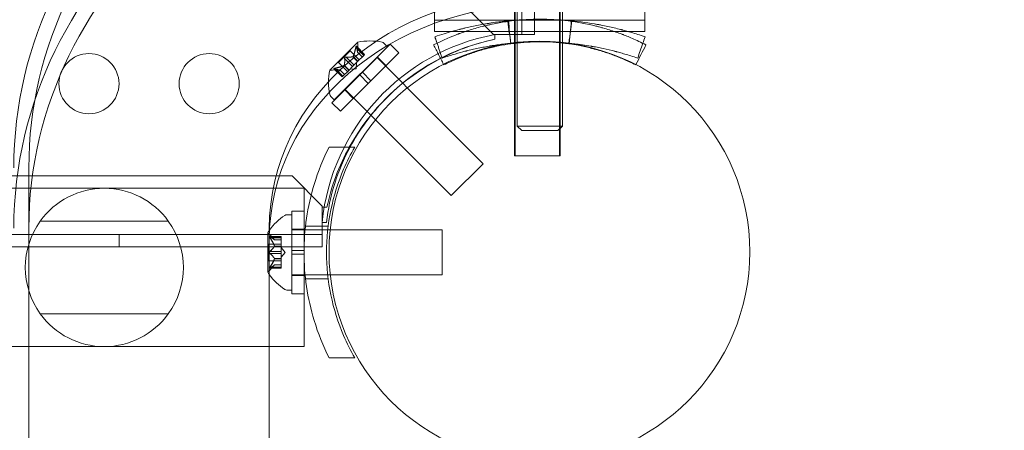
# Model space of a CAD drawing. Extents: x 1466 to 2263, y -425 to 111.
# Drawn here: x 1832 to 1840, y -190 to -186 of the extents above; entities that cross this region are included whole.
import ezdxf

# ---------------------------------------------------------------- set-up
doc = ezdxf.new("R2010")
doc.units = 0
doc.header["$MEASUREMENT"] = 0
doc.header["$PDMODE"] = 64
doc.styles.get("Standard").update_dxf_attribs({"font": 'Helvetica LT 57 Condensed_0.ttf'})
doc.dimstyles.new('FEET-METERS', dxfattribs={"dimtxt": 12, "dimasz": 5, "dimexe": 3, "dimexo": 3, "dimgap": 3, "dimtad": 0, "dimdec": 1, "dimzin": 3, "dimdsep": 46, "dimlunit": 4, "dimtxsty": 'Standard', "dimcen": 0.09, "dimadec": 0, "dimazin": 0, "dimtfac": 2, "dimtdec": 1, "dimtofl": 0, "dimtmove": 0, "dimatfit": 3, "dimfxl": 1, "dimfrac": 2, "dimtolj": 1, "dimtzin": 3, "dimarcsym": 0})

# ---------------------------------------------------------------- blocks, each defined once
blk = doc.blocks.new('*D171')
at = {"color": 0, "lineweight": -2, "transparency": 16777216}
for p, q in [((1885.0653, 38.2472), (1625.1024, 38.2472)), ((1628.1024, 33.2472), (1628.1024, -128.4278)), ((1628.1024, -347.6446), (1628.1024, -222.3774)), ((1951.7967, -352.6446), (1625.1024, -352.6446))]:
    blk.add_line(p, q, dxfattribs=at)
at = {"color": 0, "lineweight": 0, "transparency": 16777216}
for points in [[(1627.2691, 33.2472), (1628.9358, 33.2472), (1628.1024, 38.2472)], [(1627.2691, -347.6446), (1628.9358, -347.6446), (1628.1024, -352.6446)]]:
    blk.add_solid(points, dxfattribs=at)
at = {"layer": 'Defpoints', "color": 0, "lineweight": 0, "transparency": 16777216}
for p in [(1888.0653, 38.2472), (1628.1024, -352.6446), (1954.7967, -352.6446)]:
    blk.add_point(p, dxfattribs=at)
at = {"color": 0, "lineweight": 0, "transparency": 16777216, "insert": (1628.1024, -175.4026), "char_height": 12, "attachment_point": 5, "rotation": 90}
blk.add_mtext('\\A1;32\'-7" [9.9M]', dxfattribs=at)
blk = doc.blocks.new('new block')
at = {"color": 0, "linetype": 'Continuous', "lineweight": 0}
for p, q in [((1835.9939, -186.5548), (1835.9939, -154.1748)), ((1836.0979, -154.1748), (1836.0979, -186.5548)), ((1835.2683, -185.2298), (1835.2683, -186.4614)), ((1835.5084, -186.3048), (1835.7584, -186.5548)), ((1835.9326, -186.3122), (1835.9326, -187.5622)), ((1835.9388, -186.3122), (1835.9388, -187.5622)), ((1836.3076, -186.3122), (1836.3076, -187.5622)), ((1836.3138, -186.3122), (1836.3138, -187.5622)), ((1837.0183, -186.308), (1837.0183, -186.5288)), ((1835.9558, -187.3151), (1835.9558, -186.3523)), ((1836.3308, -187.3151), (1836.3308, -186.3523)), ((1835.2683, -186.4351), (1837.0183, -186.4351)), ((1835.2683, -186.4614), (1835.2683, -186.5288)), ((1835.2683, -186.5288), (1835.5244, -186.5288)), ((1835.5244, -186.5288), (1836.7622, -186.5288)), ((1835.7584, -186.5548), (1835.7684, -186.5548)), ((1835.7683, -186.5548), (1835.7683, -186.5941)), ((1835.7684, -186.5548), (1835.7684, -186.5941)), ((1835.8939, -186.5548), (1835.7684, -186.5548)), ((1836.0979, -186.5548), (1835.8939, -186.5548)), ((1836.7622, -186.5288), (1837.0183, -186.5288)), ((1834.6286, -186.6189), (1834.3974, -186.8501)), ((1834.6259, -186.7014), (1834.63, -186.6418)), ((1834.6679, -186.8673), (1834.8999, -186.6353)), ((1834.8757, -186.6553), (1834.8468, -186.6264)), ((1834.9706, -186.706), (1834.8999, -186.6353)), ((1834.4338, -187.0972), (1834.8757, -186.6553)), ((1834.4681, -186.7879), (1834.5664, -186.6896)), ((1834.5664, -186.6896), (1834.6413, -186.7645)), ((1834.6127, -186.6615), (1834.6785, -186.7273)), ((1834.6176, -186.6523), (1834.6856, -186.7202)), ((1834.6188, -186.6554), (1834.6846, -186.7212)), ((1834.6259, -186.7011), (1834.6653, -186.7405)), ((1834.6259, -186.7014), (1834.6652, -186.7406)), ((1834.6785, -186.7273), (1834.6856, -186.7202)), ((1834.7386, -186.938), (1834.9706, -186.706)), ((1834.4681, -186.7879), (1834.543, -186.8628)), ((1834.5202, -186.754), (1834.586, -186.8198)), ((1834.5325, -186.7417), (1834.5983, -186.8075)), ((1834.5885, -186.7385), (1834.6279, -186.7779)), ((1834.5901, -186.7369), (1834.6295, -186.7763)), ((1834.6274, -186.7785), (1834.5978, -186.808)), ((1834.6165, -186.838), (1834.6201, -186.7857)), ((1834.6295, -186.7763), (1834.6274, -186.7785)), ((1834.6785, -186.7273), (1834.6295, -186.7763)), ((1834.7873, -186.7436), (1835.003, -186.9593)), ((1834.8637, -186.813), (1834.793, -186.7423)), ((1834.4138, -187.1214), (1834.6458, -186.8894)), ((1834.4799, -186.8474), (1834.4203, -186.8515)), ((1834.4308, -186.8391), (1834.4987, -186.9071)), ((1834.4339, -186.8403), (1834.4997, -186.9061)), ((1834.44, -186.8342), (1834.5058, -186.9)), ((1834.4796, -186.8474), (1834.519, -186.8868)), ((1834.4799, -186.8474), (1834.5191, -186.8867)), ((1834.5539, -186.8519), (1834.5049, -186.9009)), ((1834.5154, -186.8116), (1834.5548, -186.851)), ((1834.517, -186.81), (1834.5564, -186.8494)), ((1834.5564, -186.8494), (1834.5539, -186.8519)), ((1834.586, -186.8198), (1834.5564, -186.8494)), ((1834.6165, -186.838), (1834.5642, -186.8416)), ((1834.586, -186.8198), (1834.5978, -186.808)), ((1834.6679, -186.8673), (1834.6458, -186.8894)), ((1834.7165, -186.9601), (1834.6458, -186.8894)), ((1834.7386, -186.938), (1834.6679, -186.8673)), ((1834.4845, -187.1921), (1834.7165, -186.9601)), ((1834.4987, -186.9071), (1834.5049, -186.9009)), ((1834.7386, -186.938), (1834.7165, -186.9601)), ((1835.003, -186.9593), (1835.0414, -186.9978)), ((1834.5915, -187.0852), (1834.5208, -187.0145)), ((1834.5221, -187.0088), (1834.7389, -187.2256)), ((1835.0414, -186.9978), (1835.6712, -187.6275)), ((1834.4338, -187.0972), (1834.4049, -187.0683)), ((1834.4845, -187.1921), (1834.4138, -187.1214)), ((1834.7389, -187.2256), (1834.7764, -187.2631)), ((1834.7764, -187.2631), (1835.406, -187.8927)), ((1835.9931, -187.3523), (1835.9558, -187.3151)), ((1835.9558, -187.3151), (1836.3308, -187.3151)), ((1835.9931, -187.3523), (1836.2936, -187.3523)), ((1836.2936, -187.3523), (1836.3308, -187.3151)), ((1834.604, -187.4898), (1834.3909, -187.4898)), ((1836.3076, -187.5622), (1835.9326, -187.5622)), ((1836.3138, -187.5622), (1836.3076, -187.5622)), ((1831.8933, -188.1628), (1831.8933, -187.6628)), ((1835.406, -187.8927), (1835.6712, -187.6275)), ((1834.0834, -187.7298), (1802.2034, -187.7298)), ((1834.3334, -187.9798), (1834.0834, -187.7298)), ((1833.9473, -187.8323), (1828.971, -187.8323)), ((1834.1847, -187.8323), (1833.9473, -187.8323)), ((1834.1847, -188.1773), (1834.1847, -187.8323)), ((1834.0821, -188.0211), (1834.0821, -188.3492)), ((1834.0821, -188.0211), (1834.1821, -188.0211)), ((1834.1821, -188.0211), (1834.1821, -188.3492)), ((1834.3334, -187.9898), (1834.3334, -187.9798)), ((1834.3334, -187.9898), (1834.3334, -188.1153)), ((1834.3727, -187.9898), (1834.3334, -187.9898)), ((1831.9885, -188.1041), (1833.0535, -188.1041)), ((1834.0808, -188.0523), (1834.0399, -188.0523)), ((1834.0808, -188.0523), (1834.0808, -188.6773)), ((1834.3685, -188.1153), (1834.3333, -188.1153)), ((1834.3334, -188.1153), (1834.3334, -188.3193)), ((1831.8933, -191.1939), (1831.8933, -188.1628)), ((1833.8933, -188.1628), (1833.8933, -188.2566)), ((1834.0808, -188.1773), (1834.0821, -188.1773)), ((1834.0821, -188.1723), (1834.1821, -188.1723)), ((1834.0821, -188.1773), (1834.1821, -188.1773)), ((1834.1821, -188.1773), (1834.1912, -188.1773)), ((1834.1847, -188.5523), (1834.1847, -188.1773)), ((1834.1912, -188.1773), (1834.3796, -188.1773)), ((1834.3833, -188.1461), (1834.1945, -188.1461)), ((1834.3796, -188.1773), (1834.3996, -188.1773)), ((1834.3996, -188.1773), (1835.3308, -188.1773)), ((1835.3308, -188.1773), (1835.3308, -188.5523)), ((1801.9534, -188.2153), (1834.3334, -188.2153)), ((1832.6434, -188.2153), (1832.6434, -188.3193)), ((1833.8804, -188.2013), (1833.8804, -188.5283)), ((1833.8933, -188.2566), (1833.8933, -191.2876)), ((1833.8962, -188.2327), (1833.9923, -188.2327)), ((1833.9367, -188.2616), (1833.8975, -188.2165)), ((1833.8992, -188.234), (1833.9923, -188.234)), ((1833.8992, -188.2427), (1833.9923, -188.2427)), ((1833.9366, -188.2614), (1833.9923, -188.2614)), ((1833.9367, -188.2616), (1833.9923, -188.2616)), ((1833.9923, -188.2327), (1833.9923, -188.2414)), ((1833.9923, -188.3107), (1833.9923, -188.2414)), ((1834.3334, -188.3193), (1801.9534, -188.3193)), ((1833.8864, -188.2953), (1833.8864, -188.4343)), ((1833.8864, -188.2953), (1833.9923, -188.2953)), ((1833.8992, -188.3561), (1833.9923, -188.3561)), ((1833.9366, -188.312), (1833.9923, -188.312)), ((1833.9366, -188.3142), (1833.9923, -188.3142)), ((1833.9923, -188.3142), (1833.9923, -188.3107)), ((1833.9923, -188.3561), (1833.9923, -188.3142)), ((1834.0267, -188.3648), (1833.9923, -188.3253)), ((1833.9923, -188.3561), (1833.9923, -188.3728)), ((1834.1821, -188.3492), (1834.0821, -188.3492)), ((1834.0821, -188.3804), (1834.0821, -188.3492)), ((1834.1821, -188.3804), (1834.1821, -188.3492)), ((1833.8864, -188.4343), (1833.9923, -188.4343)), ((1833.8992, -188.3735), (1833.9923, -188.3735)), ((1833.9366, -188.4154), (1833.9923, -188.4154)), ((1833.9366, -188.4177), (1833.9923, -188.4177)), ((1834.0267, -188.3648), (1833.9923, -188.4043)), ((1833.9923, -188.4146), (1833.9923, -188.3728)), ((1833.9923, -188.4177), (1833.9923, -188.4146)), ((1833.9923, -188.4869), (1833.9923, -188.4177)), ((1834.0821, -188.3804), (1834.0821, -188.7086)), ((1834.1821, -188.3804), (1834.0821, -188.3804)), ((1834.1821, -188.3804), (1834.1821, -188.7086)), ((1833.8962, -188.4969), (1833.9923, -188.4969)), ((1833.9367, -188.4681), (1833.8975, -188.5131)), ((1833.8992, -188.4869), (1833.9923, -188.4869)), ((1833.8992, -188.4956), (1833.9923, -188.4956)), ((1833.9366, -188.4682), (1833.9923, -188.4682)), ((1833.9367, -188.4681), (1833.9923, -188.4681)), ((1833.9923, -188.4869), (1833.9923, -188.4969)), ((1834.0808, -188.5523), (1834.0821, -188.5523)), ((1834.0821, -188.5523), (1834.1821, -188.5523)), ((1834.0821, -188.5573), (1834.1821, -188.5573)), ((1834.1821, -188.5523), (1834.1912, -188.5523)), ((1834.1847, -189.1473), (1834.1847, -188.5523)), ((1834.1912, -188.5523), (1834.3796, -188.5523)), ((1834.3833, -188.5836), (1834.1945, -188.5836)), ((1834.3796, -188.5523), (1834.4006, -188.5523)), ((1834.4006, -188.5523), (1835.3308, -188.5523)), ((1834.0808, -188.6773), (1834.0399, -188.6773)), ((1834.0821, -188.7086), (1834.1821, -188.7086)), ((1833.0535, -188.8755), (1831.9885, -188.8755)), ((1833.8933, -189.1473), (1828.971, -189.1473)), ((1834.1847, -189.1473), (1833.8933, -189.1473)), ((1834.604, -189.2398), (1834.3909, -189.2398))]:
    blk.add_line(p, q, dxfattribs=at)
for centre, radius in [((1836.14, -188.36), 1.75), ((1836.14, -188.36), 1.75), ((1832.3934, -186.9629), 0.25), ((1833.3934, -186.9629), 0.25)]:
    blk.add_circle(centre, radius, dxfattribs=at)
for centre, radius, start, end in [((1836.0911, -188.2917), 1.7666, 100.52875, 174.27014), ((1834.6304, -186.6207), 0.0025, 135, 194.99683), ((1834.5676, -186.6375), 0.0625, -3.92918, 14.99683), ((1834.6304, -186.6207), 0.0025, 101.87692, 135), ((1834.7313, -187.0926), 0.4851, 78.12972, 102.07393), ((1834.8247, -186.6484), 0.0313, 45, 78.12972), ((1836.1206, -188.323), 1.7644, 101.51758, 135.80937), ((1836.1434, -188.3649), 1.81, 101.95684, 117.11404), ((1836.1434, -188.3649), 1.81, 117.11404, 151.08838), ((1834.8711, -186.9528), 0.4851, 167.92607, 191.87028), ((1834.3992, -186.8519), 0.0025, 135, 168.12308), ((1834.3992, -186.8519), 0.0025, 75.00317, 135), ((1834.416, -186.7891), 0.0625, 255.00317, 273.92918), ((1834.4269, -187.0462), 0.0312, 191.87028, 225), ((1836.1206, -188.323), 1.7644, 135.80937, 151.82295), ((1836.1206, -188.323), 1.7644, 151.82295, 173.24204), ((1836.1434, -188.3649), 1.81, 151.08838, 168.04061), ((1832.521, -188.4898), 0.6575, 35.91521, 144.08479), ((1832.521, -188.4898), 0.6575, 144.08479, 215.91521), ((1832.521, -188.4898), 0.6575, 324.08479, 395.91521), ((1834.2879, -188.4636), 0.4851, 123.12972, 144.08156), ((1834.0399, -188.0836), 0.0312, 90, 123.12972), ((1834.2879, -188.4636), 0.4851, 144.08156, 147.07393), ((1833.8829, -188.2013), 0.0025, 146.87692, 180), ((1833.8829, -188.2013), 0.0025, 180, 239.99683), ((1833.8504, -188.2576), 0.0625, 41.07082, 59.99683), ((1833.8829, -188.5283), 0.0025, 120.00317, 180), ((1833.8504, -188.472), 0.0625, 300.00317, 318.92918), ((1833.8829, -188.5283), 0.0025, 180, 213.12308), ((1834.2879, -188.266), 0.4851, 212.92607, 215.55833), ((1834.2879, -188.266), 0.4851, 215.55833, 236.87028), ((1834.0399, -188.6461), 0.0312, 236.87028, 270), ((1832.521, -188.4898), 0.6575, 215.91521, 324.08479)]:
    blk.add_arc(centre, radius, start, end, dxfattribs=at)
at = {"color": 0, "linetype": 'Continuous', "lineweight": 0, "extrusion": (0, 0, -1)}
for centre, major_axis in [((1836.1433, -187.6628), (-4.375, 0)), ((1836.1433, -187.6628), (-4.25, 0)), ((1836.1433, -188.1628), (-4.375, 0)), ((1836.1433, -188.1628), (-4.25, 0))]:
    blk.add_ellipse(centre, major_axis=major_axis, ratio=0.866025, start_param=0, end_param=1.570796, dxfattribs=at)
at = {"color": 0, "linetype": 'Continuous', "lineweight": 0}
for centre in [(1836.1433, -188.1628), (1836.1433, -188.2566)]:
    blk.add_ellipse(centre, major_axis=(-2.25, 0), ratio=0.866025, start_param=-1.570796, end_param=0, dxfattribs=at)
for points, knots in [([(1837.0263, -186.6402), (1836.9846, -186.6189), (1836.9468, -186.6014), (1836.8967, -186.5797), (1836.8811, -186.5732), (1836.8594, -186.5645), (1836.8524, -186.5617), (1836.8425, -186.5578), (1836.8392, -186.5566), (1836.8344, -186.5548), (1836.8329, -186.5542), (1836.8305, -186.5533), (1836.8298, -186.553), (1836.8286, -186.5526), (1836.8282, -186.5524), (1836.8275, -186.5521), (1836.8272, -186.552), (1836.7931, -186.5392), (1836.7581, -186.5271), (1836.7038, -186.5101), (1836.6854, -186.5046), (1836.6572, -186.4967), (1836.6478, -186.4941), (1836.6335, -186.4903), (1836.6287, -186.4891), (1836.619, -186.4866), (1836.6141, -186.4854), (1836.459, -186.4469), (1836.3023, -186.4273), (1836.0638, -186.4273), (1835.9849, -186.4322), (1835.8681, -186.4466), (1835.8294, -186.4525), (1835.772, -186.4631), (1835.7529, -186.4669), (1835.7244, -186.4731), (1835.7149, -186.4752), (1835.7008, -186.4785), (1835.6961, -186.4796), (1835.6867, -186.4819), (1835.6821, -186.483), (1835.6383, -186.4938), (1835.6007, -186.5044), (1835.5464, -186.5214), (1835.5286, -186.5273), (1835.5025, -186.5363), (1835.4938, -186.5394), (1835.481, -186.544), (1835.4768, -186.5456), (1835.4704, -186.5479), (1835.4683, -186.5487), (1835.4652, -186.5499), (1835.4641, -186.5503), (1835.4625, -186.5508), (1835.462, -186.551), (1835.461, -186.5514), (1835.4603, -186.5517), (1835.4115, -186.5701), (1835.3439, -186.5974), (1835.2603, -186.6402)], [0, 0, 0, 0, 0.0625, 0.0625, 0.09375, 0.09375, 0.109375, 0.109375, 0.117188, 0.117188, 0.121094, 0.121094, 0.123047, 0.123047, 0.124023, 0.124023, 0.125, 0.125, 0.1875, 0.1875, 0.21875, 0.21875, 0.234375, 0.234375, 0.242188, 0.242188, 0.25, 0.25, 0.5, 0.5, 0.625, 0.625, 0.6875, 0.6875, 0.71875, 0.71875, 0.734375, 0.734375, 0.742188, 0.742188, 0.75, 0.75, 0.8125, 0.8125, 0.84375, 0.84375, 0.859375, 0.859375, 0.867188, 0.867188, 0.871094, 0.871094, 0.873047, 0.873047, 0.874023, 0.874023, 0.875, 0.875, 1, 1, 1, 1]), ([(1836.8764, -186.5288), (1836.8695, -186.5269), (1836.8629, -186.525), (1836.849, -186.5212), (1836.8419, -186.5193), (1836.8316, -186.5166), (1836.8282, -186.5157), (1836.8233, -186.5144), (1836.8217, -186.514), (1836.8192, -186.5133), (1836.8184, -186.5131), (1836.8172, -186.5128), (1836.8168, -186.5127), (1836.816, -186.5125), (1836.8158, -186.5124), (1836.781, -186.5035), (1836.7459, -186.4952), (1836.6918, -186.4835), (1836.6736, -186.4798), (1836.6459, -186.4744), (1836.6366, -186.4727), (1836.6225, -186.4701), (1836.6179, -186.4693), (1836.6085, -186.4676), (1836.6036, -186.4668), (1836.451, -186.4406), (1836.2988, -186.4273), (1836.0676, -186.4273), (1835.9911, -186.4306), (1835.8774, -186.4404), (1835.8396, -186.4444), (1835.7834, -186.4516), (1835.7647, -186.4542), (1835.7368, -186.4584), (1835.7275, -186.4599), (1835.7135, -186.4621), (1835.7089, -186.4629), (1835.6996, -186.4644), (1835.6952, -186.4652), (1835.6519, -186.4726), (1835.6147, -186.4798), (1835.5606, -186.4915), (1835.5429, -186.4955), (1835.5168, -186.5017), (1835.5081, -186.5038), (1835.4953, -186.5069), (1835.491, -186.508), (1835.4847, -186.5096), (1835.4826, -186.5101), (1835.4794, -186.511), (1835.4783, -186.5112), (1835.4768, -186.5116), (1835.4762, -186.5118), (1835.4752, -186.512), (1835.4745, -186.5122), (1835.4563, -186.5169), (1835.4359, -186.5223), (1835.4128, -186.5288)], [0.0801715, 0.0801715, 0.0801715, 0.0801715, 0.09375, 0.09375, 0.109375, 0.109375, 0.1171875, 0.1171875, 0.1210938, 0.1210938, 0.1230469, 0.1230469, 0.1240234, 0.1240234, 0.125, 0.125, 0.1875, 0.1875, 0.21875, 0.21875, 0.234375, 0.234375, 0.2421875, 0.2421875, 0.25, 0.25, 0.5, 0.5, 0.625, 0.625, 0.6875, 0.6875, 0.71875, 0.71875, 0.734375, 0.734375, 0.7421875, 0.7421875, 0.75, 0.75, 0.8125, 0.8125, 0.84375, 0.84375, 0.859375, 0.859375, 0.8671875, 0.8671875, 0.8710938, 0.8710938, 0.8730469, 0.8730469, 0.8740234, 0.8740234, 0.875, 0.875, 0.9208247, 0.9208247, 0.9208247, 0.9208247]), ([(1837.0187, -186.5734), (1836.9764, -186.5588), (1836.9381, -186.5469), (1836.8945, -186.534), (1836.8853, -186.5313), (1836.8764, -186.5288)], [0, 0, 0, 0, 0.0625, 0.0625, 0.08017146, 0.08017146, 0.08017146, 0.08017146]), ([(1836.9577, -186.7507), (1836.9184, -186.7372), (1836.8828, -186.726), (1836.8354, -186.7121), (1836.8206, -186.7079), (1836.7999, -186.7022), (1836.7899, -186.6995), (1836.779, -186.6966), (1836.7737, -186.6952), (1836.7711, -186.6945), (1836.7698, -186.6942), (1836.7692, -186.6941), (1836.7688, -186.694), (1836.7687, -186.6939), (1836.7366, -186.6857), (1836.7039, -186.6779), (1836.6536, -186.6671), (1836.6282, -186.6619), (1836.5979, -186.6562), (1836.5827, -186.6535), (1836.5761, -186.6523), (1836.5717, -186.6515), (1836.5695, -186.6512), (1836.4296, -186.6272), (1836.288, -186.6148), (1836.073, -186.6148), (1836.0018, -186.6179), (1835.896, -186.627), (1835.8609, -186.6307), (1835.8086, -186.6374), (1835.7825, -186.6411), (1835.7522, -186.6458), (1835.7371, -186.6482), (1835.7307, -186.6493), (1835.7264, -186.65), (1835.7243, -186.6504), (1835.6863, -186.6569), (1835.6517, -186.6637), (1835.6014, -186.6745), (1835.5767, -186.6801), (1835.5485, -186.6869), (1835.5347, -186.6904), (1835.5278, -186.6921), (1835.5243, -186.693), (1835.5226, -186.6934), (1835.5219, -186.6936), (1835.5214, -186.6937), (1835.5211, -186.6938), (1835.4983, -186.6997), (1835.4712, -186.707), (1835.408, -186.7256), (1835.3719, -186.7369), (1835.3316, -186.7507)], [0, 0, 0, 0, 0.0625, 0.0625, 0.09375, 0.09375, 0.109375, 0.117187, 0.121094, 0.123047, 0.124023, 0.124512, 0.124512, 0.125, 0.125, 0.1875, 0.1875, 0.21875, 0.234375, 0.242187, 0.246094, 0.246094, 0.25, 0.25, 0.5, 0.5, 0.625, 0.625, 0.6875, 0.6875, 0.71875, 0.734375, 0.742187, 0.746094, 0.746094, 0.75, 0.75, 0.8125, 0.8125, 0.84375, 0.859375, 0.867187, 0.871094, 0.873047, 0.874023, 0.874512, 0.874512, 0.875, 0.875, 0.9375, 0.9375, 1, 1, 1, 1]), ([(1836.9409, -186.8071), (1836.9032, -186.7878), (1836.869, -186.772), (1836.8238, -186.7524), (1836.8097, -186.7466), (1836.7901, -186.7387), (1836.7838, -186.7362), (1836.7748, -186.7327), (1836.7704, -186.731), (1836.7654, -186.7291), (1836.763, -186.7282), (1836.7618, -186.7277), (1836.7613, -186.7275), (1836.7609, -186.7274), (1836.7608, -186.7274), (1836.7302, -186.7158), (1836.6986, -186.7049), (1836.6496, -186.6895), (1836.6329, -186.6846), (1836.6075, -186.6775), (1836.5947, -186.674), (1836.5795, -186.67), (1836.573, -186.6684), (1836.5686, -186.6673), (1836.5664, -186.6667), (1836.4284, -186.6325), (1836.2869, -186.6148), (1836.0715, -186.6148), (1836.0002, -186.6192), (1835.8947, -186.6322), (1835.8598, -186.6376), (1835.8079, -186.6472), (1835.782, -186.6523), (1835.7521, -186.659), (1835.7372, -186.6626), (1835.7308, -186.6641), (1835.7266, -186.6651), (1835.7246, -186.6656), (1835.6872, -186.6749), (1835.6532, -186.6845), (1835.6042, -186.6998), (1835.5881, -186.7051), (1835.5645, -186.7133), (1835.5528, -186.7174), (1835.5394, -186.7223), (1835.5327, -186.7248), (1835.5294, -186.726), (1835.5277, -186.7267), (1835.527, -186.7269), (1835.5265, -186.7271), (1835.5262, -186.7272), (1835.5042, -186.7355), (1835.478, -186.7458), (1835.4177, -186.772), (1835.3835, -186.7878), (1835.3457, -186.8071)], [0, 0, 0, 0, 0.0625, 0.0625, 0.09375, 0.09375, 0.109375, 0.109375, 0.117187, 0.121094, 0.123047, 0.124023, 0.124512, 0.124512, 0.125, 0.125, 0.1875, 0.1875, 0.21875, 0.21875, 0.234375, 0.242187, 0.246094, 0.246094, 0.25, 0.25, 0.5, 0.5, 0.625, 0.625, 0.6875, 0.6875, 0.71875, 0.734375, 0.742188, 0.746094, 0.746094, 0.75, 0.75, 0.8125, 0.8125, 0.84375, 0.84375, 0.859375, 0.867188, 0.871094, 0.873047, 0.874023, 0.874512, 0.874512, 0.875, 0.875, 0.9375, 0.9375, 1, 1, 1, 1]), ([(1834.6127, -186.6615), (1834.6128, -186.6606), (1834.613, -186.6597), (1834.6133, -186.6587), (1834.6133, -186.6586), (1834.6133, -186.6584)], [0.007300399, 0.007300399, 0.007300399, 0.007300399, 0.009949303, 0.009949303, 0.010414835, 0.010414835, 0.010414835, 0.010414835]), ([(1834.6183, -186.6534), (1834.6183, -186.6534), (1834.6182, -186.6533), (1834.618, -186.6527), (1834.6177, -186.6523), (1834.6171, -186.6519), (1834.6169, -186.6518), (1834.6164, -186.6519), (1834.6161, -186.6521), (1834.6159, -186.6523), (1834.6159, -186.6523), (1834.6159, -186.6523), (1834.6158, -186.6523), (1834.6158, -186.6523), (1834.6158, -186.6524), (1834.6158, -186.6524), (1834.6158, -186.6524), (1834.6158, -186.6524), (1834.6158, -186.6524), (1834.6157, -186.6524), (1834.6157, -186.6525), (1834.6155, -186.6527), (1834.6153, -186.6529), (1834.6149, -186.6536), (1834.6147, -186.654), (1834.6143, -186.6552), (1834.614, -186.6559), (1834.6136, -186.6572), (1834.6135, -186.6578), (1834.6133, -186.6584)], [0, 0, 0, 0, 0.00041232, 0.00041232, 0.00367036, 0.00367036, 0.0061271, 0.0061271, 0.00796491, 0.00796491, 0.00815345, 0.00815345, 0.00825503, 0.00825503, 0.00831852, 0.00831852, 0.00838777, 0.00838777, 0.00848273, 0.00848273, 0.00870295, 0.00870295, 0.01013563, 0.01013563, 0.01215525, 0.01215525, 0.01467787, 0.01467787, 0.0166517, 0.0166517, 0.0166517, 0.0166517]), ([(1834.6133, -186.6584), (1834.6134, -186.6583), (1834.6134, -186.6582), (1834.6137, -186.6571), (1834.6139, -186.6561), (1834.6145, -186.6546), (1834.6147, -186.654), (1834.6152, -186.6531), (1834.6154, -186.6528), (1834.6157, -186.6525), (1834.6157, -186.6524), (1834.6158, -186.6524), (1834.6158, -186.6524), (1834.6158, -186.6524), (1834.6158, -186.6524), (1834.6158, -186.6524), (1834.6158, -186.6524), (1834.6158, -186.6523), (1834.6158, -186.6523), (1834.6159, -186.6523), (1834.6159, -186.6523), (1834.6161, -186.6521), (1834.6163, -186.652), (1834.6167, -186.6519), (1834.6169, -186.6519), (1834.6174, -186.652), (1834.6176, -186.6523), (1834.618, -186.6528), (1834.6182, -186.6531), (1834.6183, -186.6534)], [0, 0, 0, 0, 0.00041133, 0.00041133, 0.0035034, 0.0035034, 0.00594033, 0.00594033, 0.00795678, 0.00795678, 0.00816734, 0.00816734, 0.00825334, 0.00825334, 0.00831687, 0.00831687, 0.00838579, 0.00838579, 0.00847957, 0.00847957, 0.00869405, 0.00869405, 0.01012524, 0.01012524, 0.01214061, 0.01214061, 0.01467168, 0.01467168, 0.01664979, 0.01664979, 0.01664979, 0.01664979]), ([(1834.6183, -186.6534), (1834.6183, -186.6535), (1834.6184, -186.6536), (1834.6185, -186.6539), (1834.6185, -186.6541), (1834.6186, -186.6544)], [0.026417714, 0.026417714, 0.026417714, 0.026417714, 0.026883246, 0.026883246, 0.028070805, 0.028070805, 0.028070805, 0.028070805]), ([(1834.6259, -186.7005), (1834.6259, -186.7006), (1834.6259, -186.7008), (1834.6259, -186.7012), (1834.6259, -186.7014), (1834.6259, -186.7014)], [0.006463967, 0.006463967, 0.006463967, 0.006463967, 0.007125803, 0.007125803, 0.009029787, 0.009029787, 0.009029787, 0.009029787]), ([(1834.5301, -186.7416), (1834.53, -186.7417), (1834.5299, -186.7417), (1834.529, -186.7418), (1834.5282, -186.742), (1834.5267, -186.7425), (1834.526, -186.7428), (1834.5247, -186.7436), (1834.5241, -186.7441), (1834.5236, -186.7446), (1834.5235, -186.7447), (1834.5234, -186.7447), (1834.5234, -186.7448), (1834.5234, -186.7448), (1834.5234, -186.7448), (1834.5233, -186.7448), (1834.5233, -186.7449), (1834.5233, -186.7449), (1834.5232, -186.7449), (1834.5232, -186.745), (1834.5231, -186.745), (1834.5228, -186.7454), (1834.5225, -186.7458), (1834.5218, -186.7467), (1834.5215, -186.7473), (1834.5209, -186.7486), (1834.5206, -186.7493), (1834.5203, -186.7505), (1834.5202, -186.7511), (1834.5201, -186.7516)], [0, 0, 0, 0, 0.00041348, 0.00041348, 0.00335938, 0.00335938, 0.00572359, 0.00572359, 0.00794646, 0.00794646, 0.00816387, 0.00816387, 0.00825132, 0.00825132, 0.00831543, 0.00831543, 0.00838451, 0.00838451, 0.0084777, 0.0084777, 0.00868732, 0.00868732, 0.01011652, 0.01011652, 0.01212817, 0.01212817, 0.01466672, 0.01466672, 0.01664861, 0.01664861, 0.01664861, 0.01664861]), ([(1834.5201, -186.7516), (1834.5202, -186.7515), (1834.5202, -186.7514), (1834.5203, -186.7505), (1834.5205, -186.7497), (1834.521, -186.7482), (1834.5213, -186.7475), (1834.5221, -186.7463), (1834.5226, -186.7457), (1834.5231, -186.7451), (1834.5232, -186.745), (1834.5232, -186.7449), (1834.5233, -186.7449), (1834.5233, -186.7449), (1834.5233, -186.7449), (1834.5233, -186.7448), (1834.5234, -186.7448), (1834.5234, -186.7448), (1834.5234, -186.7447), (1834.5235, -186.7447), (1834.5235, -186.7446), (1834.5239, -186.7443), (1834.5243, -186.744), (1834.5252, -186.7433), (1834.5258, -186.743), (1834.5271, -186.7424), (1834.5278, -186.7421), (1834.529, -186.7418), (1834.5296, -186.7417), (1834.5301, -186.7416)], [0, 0, 0, 0, 0.00041393, 0.00041393, 0.00331032, 0.00331032, 0.00567645, 0.00567645, 0.00794407, 0.00794407, 0.00816309, 0.00816309, 0.00825092, 0.00825092, 0.00831521, 0.00831521, 0.00838441, 0.00838441, 0.0084776, 0.0084776, 0.00868657, 0.00868657, 0.01011525, 0.01011525, 0.0121263, 0.0121263, 0.01466595, 0.01466595, 0.01664838, 0.01664838, 0.01664838, 0.01664838]), ([(1834.5202, -186.754), (1834.5201, -186.7533), (1834.5201, -186.7526), (1834.5201, -186.7518), (1834.5201, -186.7517), (1834.5201, -186.7516)], [0.007300399, 0.007300399, 0.007300399, 0.007300399, 0.009949303, 0.009949303, 0.010414835, 0.010414835, 0.010414835, 0.010414835]), ([(1834.5301, -186.7416), (1834.5302, -186.7416), (1834.5303, -186.7416), (1834.5308, -186.7416), (1834.5311, -186.7416), (1834.5314, -186.7416)], [0.026417714, 0.026417714, 0.026417714, 0.026417714, 0.026883246, 0.026883246, 0.028070805, 0.028070805, 0.028070805, 0.028070805]), ([(1834.5877, -186.7388), (1834.5878, -186.7387), (1834.588, -186.7387), (1834.5885, -186.7385), (1834.589, -186.7382), (1834.5896, -186.7376), (1834.5899, -186.7373), (1834.5901, -186.7369)], [0.006463967, 0.006463967, 0.006463967, 0.006463967, 0.007125803, 0.007125803, 0.009029787, 0.009029787, 0.010339612, 0.010339612, 0.010339612, 0.010339612]), ([(1834.5907, -186.7357), (1834.5906, -186.7359), (1834.5905, -186.7361), (1834.5903, -186.7365), (1834.5902, -186.7367), (1834.5901, -186.7369)], [0.006463967, 0.006463967, 0.006463967, 0.006463967, 0.007125803, 0.007125803, 0.007719964, 0.007719964, 0.007719964, 0.007719964]), ([(1834.4319, -186.8398), (1834.4319, -186.8398), (1834.4318, -186.8397), (1834.4312, -186.8395), (1834.4308, -186.8392), (1834.4304, -186.8386), (1834.4303, -186.8384), (1834.4304, -186.8379), (1834.4306, -186.8376), (1834.4308, -186.8374), (1834.4308, -186.8374), (1834.4308, -186.8373), (1834.4308, -186.8373), (1834.4308, -186.8373), (1834.4309, -186.8373), (1834.4309, -186.8373), (1834.4309, -186.8373), (1834.4309, -186.8373), (1834.4309, -186.8373), (1834.431, -186.8372), (1834.431, -186.8372), (1834.4312, -186.837), (1834.4314, -186.8368), (1834.4321, -186.8364), (1834.4325, -186.8362), (1834.4337, -186.8358), (1834.4344, -186.8355), (1834.4357, -186.8351), (1834.4363, -186.835), (1834.4369, -186.8348)], [0, 0, 0, 0, 0.00041176, 0.00041176, 0.00365422, 0.00365422, 0.00610875, 0.00610875, 0.00796436, 0.00796436, 0.00817423, 0.00817423, 0.00825796, 0.00825796, 0.00832097, 0.00832097, 0.00839048, 0.00839048, 0.00848722, 0.00848722, 0.00871815, 0.00871815, 0.01015814, 0.01015814, 0.01218673, 0.01218673, 0.01468858, 0.01468858, 0.01665151, 0.01665151, 0.01665151, 0.01665151]), ([(1834.4369, -186.8348), (1834.4368, -186.8349), (1834.4367, -186.8349), (1834.4355, -186.8352), (1834.4346, -186.8354), (1834.4331, -186.836), (1834.4325, -186.8362), (1834.4316, -186.8367), (1834.4313, -186.8369), (1834.431, -186.8372), (1834.4309, -186.8372), (1834.4309, -186.8373), (1834.4309, -186.8373), (1834.4309, -186.8373), (1834.4309, -186.8373), (1834.4309, -186.8373), (1834.4309, -186.8373), (1834.4308, -186.8373), (1834.4308, -186.8373), (1834.4308, -186.8374), (1834.4308, -186.8374), (1834.4306, -186.8376), (1834.4305, -186.8378), (1834.4304, -186.8382), (1834.4304, -186.8384), (1834.4305, -186.8389), (1834.4308, -186.8391), (1834.4313, -186.8395), (1834.4316, -186.8397), (1834.4319, -186.8398)], [0, 0, 0, 0, 0.00041106, 0.00041106, 0.0035373, 0.0035373, 0.00597776, 0.00597776, 0.00795862, 0.00795862, 0.008168, 0.008168, 0.00825376, 0.00825376, 0.00831721, 0.00831721, 0.00838612, 0.00838612, 0.00848005, 0.00848005, 0.00869554, 0.00869554, 0.01012717, 0.01012717, 0.01214334, 0.01214334, 0.01467282, 0.01467282, 0.01665013, 0.01665013, 0.01665013, 0.01665013]), ([(1834.4339, -186.8403), (1834.4332, -186.8402), (1834.4327, -186.8401), (1834.4321, -186.8399), (1834.432, -186.8398), (1834.4319, -186.8398)], [0.007300399, 0.007300399, 0.007300399, 0.007300399, 0.009949303, 0.009949303, 0.010414835, 0.010414835, 0.010414835, 0.010414835]), ([(1834.4369, -186.8348), (1834.4371, -186.8348), (1834.4372, -186.8348), (1834.4377, -186.8346), (1834.4381, -186.8345), (1834.4385, -186.8345)], [0.026417714, 0.026417714, 0.026417714, 0.026417714, 0.026883246, 0.026883246, 0.028070805, 0.028070805, 0.028070805, 0.028070805]), ([(1834.479, -186.8474), (1834.4791, -186.8474), (1834.4793, -186.8474), (1834.4795, -186.8474), (1834.4796, -186.8474), (1834.4796, -186.8474)], [0.006463967, 0.006463967, 0.006463967, 0.006463967, 0.007125803, 0.007125803, 0.007719964, 0.007719964, 0.007719964, 0.007719964]), ([(1834.5142, -186.8122), (1834.5144, -186.8121), (1834.5146, -186.812), (1834.5154, -186.8116), (1834.516, -186.8113), (1834.5166, -186.8106), (1834.5168, -186.8103), (1834.517, -186.81)], [0.006463967, 0.006463967, 0.006463967, 0.006463967, 0.007125803, 0.007125803, 0.009029787, 0.009029787, 0.010339612, 0.010339612, 0.010339612, 0.010339612]), ([(1834.5173, -186.8092), (1834.5172, -186.8093), (1834.5172, -186.8095), (1834.5171, -186.8097), (1834.5171, -186.8099), (1834.517, -186.81)], [0.006463967, 0.006463967, 0.006463967, 0.006463967, 0.007125803, 0.007125803, 0.007719964, 0.007719964, 0.007719964, 0.007719964]), ([(1834.3909, -187.4898), (1834.3424, -187.5857), (1834.2996, -187.6905), (1834.2384, -187.8914), (1834.217, -187.986), (1834.1889, -188.1764), (1834.1821, -188.272), (1834.1821, -188.4576), (1834.1889, -188.5533), (1834.217, -188.7436), (1834.2384, -188.8382), (1834.2996, -189.0391), (1834.3424, -189.1439), (1834.3909, -189.2398)], [1.722503, 1.722503, 1.722503, 1.722503, 2.057723, 2.057723, 2.336033, 2.336033, 2.614343, 2.614343, 2.892652, 2.892652, 3.170962, 3.170962, 3.506182, 3.506182, 3.506182, 3.506182]), ([(1834.604, -189.2398), (1834.57, -189.1809), (1834.539, -189.1192), (1834.4656, -188.9482), (1834.4296, -188.8344), (1834.3816, -188.6015), (1834.3696, -188.4822), (1834.3696, -188.2474), (1834.3816, -188.1281), (1834.4296, -187.8952), (1834.4656, -187.7814), (1834.539, -187.6104), (1834.57, -187.5487), (1834.604, -187.4898)], [1.989488, 1.989488, 1.989488, 1.989488, 2.199745, 2.199745, 2.552007, 2.552007, 2.904269, 2.904269, 3.256531, 3.256531, 3.608793, 3.608793, 3.81905, 3.81905, 3.81905, 3.81905]), ([(1833.8975, -188.233), (1833.8974, -188.233), (1833.8973, -188.233), (1833.8967, -188.2327), (1833.8963, -188.2326), (1833.8956, -188.2328), (1833.8953, -188.2329), (1833.8951, -188.2333), (1833.895, -188.2336), (1833.895, -188.2339), (1833.895, -188.2339), (1833.895, -188.234), (1833.895, -188.234), (1833.895, -188.234), (1833.895, -188.234), (1833.895, -188.234), (1833.895, -188.2341), (1833.895, -188.2341), (1833.895, -188.2341), (1833.895, -188.2342), (1833.895, -188.2342), (1833.895, -188.2345), (1833.895, -188.2348), (1833.8952, -188.2355), (1833.8954, -188.236), (1833.8958, -188.2371), (1833.8962, -188.2378), (1833.8968, -188.239), (1833.8971, -188.2395), (1833.8975, -188.2401)], [0, 0, 0, 0, 0.00041176, 0.00041176, 0.00365422, 0.00365422, 0.00610875, 0.00610875, 0.00796436, 0.00796436, 0.00817423, 0.00817423, 0.00825796, 0.00825796, 0.00832097, 0.00832097, 0.00839048, 0.00839048, 0.00848722, 0.00848722, 0.00871815, 0.00871815, 0.01015814, 0.01015814, 0.01218673, 0.01218673, 0.01468858, 0.01468858, 0.01665151, 0.01665151, 0.01665151, 0.01665151]), ([(1833.8975, -188.2401), (1833.8974, -188.2399), (1833.8973, -188.2398), (1833.8968, -188.2389), (1833.8963, -188.238), (1833.8956, -188.2366), (1833.8954, -188.236), (1833.8951, -188.235), (1833.895, -188.2346), (1833.895, -188.2342), (1833.895, -188.2341), (1833.895, -188.2341), (1833.895, -188.2341), (1833.895, -188.2341), (1833.895, -188.234), (1833.895, -188.234), (1833.895, -188.234), (1833.895, -188.234), (1833.895, -188.234), (1833.895, -188.2339), (1833.895, -188.2339), (1833.895, -188.2336), (1833.895, -188.2334), (1833.8952, -188.2331), (1833.8954, -188.2329), (1833.8958, -188.2327), (1833.8962, -188.2327), (1833.8968, -188.2328), (1833.8971, -188.2329), (1833.8975, -188.233)], [0, 0, 0, 0, 0.00041106, 0.00041106, 0.0035373, 0.0035373, 0.00597776, 0.00597776, 0.00795862, 0.00795862, 0.008168, 0.008168, 0.00825376, 0.00825376, 0.00831721, 0.00831721, 0.00838612, 0.00838612, 0.00848005, 0.00848005, 0.00869554, 0.00869554, 0.01012717, 0.01012717, 0.01214334, 0.01214334, 0.01467282, 0.01467282, 0.01665013, 0.01665013, 0.01665013, 0.01665013]), ([(1833.8992, -188.234), (1833.8987, -188.2337), (1833.8982, -188.2334), (1833.8976, -188.2331), (1833.8976, -188.2331), (1833.8975, -188.233)], [0.007300399, 0.007300399, 0.007300399, 0.007300399, 0.009949303, 0.009949303, 0.010414835, 0.010414835, 0.010414835, 0.010414835]), ([(1833.8975, -188.2401), (1833.8976, -188.2402), (1833.8976, -188.2403), (1833.8979, -188.2408), (1833.8981, -188.2411), (1833.8984, -188.2414)], [0.026417714, 0.026417714, 0.026417714, 0.026417714, 0.026883246, 0.026883246, 0.028070805, 0.028070805, 0.028070805, 0.028070805]), ([(1833.9361, -188.2609), (1833.9362, -188.261), (1833.9363, -188.2611), (1833.9365, -188.2613), (1833.9365, -188.2613), (1833.9366, -188.2614)], [0.006463967, 0.006463967, 0.006463967, 0.006463967, 0.007125803, 0.007125803, 0.007719964, 0.007719964, 0.007719964, 0.007719964]), ([(1833.8975, -188.3718), (1833.8974, -188.3718), (1833.8973, -188.3717), (1833.8968, -188.371), (1833.8963, -188.3702), (1833.8957, -188.3688), (1833.8954, -188.3681), (1833.8951, -188.3666), (1833.895, -188.3659), (1833.895, -188.3651), (1833.895, -188.365), (1833.895, -188.3649), (1833.895, -188.3649), (1833.895, -188.3649), (1833.895, -188.3648), (1833.895, -188.3648), (1833.895, -188.3648), (1833.895, -188.3647), (1833.895, -188.3647), (1833.895, -188.3646), (1833.895, -188.3645), (1833.895, -188.364), (1833.895, -188.3635), (1833.8952, -188.3624), (1833.8954, -188.3618), (1833.8958, -188.3604), (1833.8962, -188.3597), (1833.8968, -188.3586), (1833.8971, -188.3582), (1833.8975, -188.3578)], [0, 0, 0, 0, 0.00041348, 0.00041348, 0.00335938, 0.00335938, 0.00572359, 0.00572359, 0.00794646, 0.00794646, 0.00816387, 0.00816387, 0.00825132, 0.00825132, 0.00831543, 0.00831543, 0.00838451, 0.00838451, 0.0084777, 0.0084777, 0.00868732, 0.00868732, 0.01011652, 0.01011652, 0.01212817, 0.01212817, 0.01466672, 0.01466672, 0.01664861, 0.01664861, 0.01664861, 0.01664861]), ([(1833.8975, -188.3578), (1833.8974, -188.3579), (1833.8973, -188.3579), (1833.8968, -188.3586), (1833.8964, -188.3594), (1833.8957, -188.3608), (1833.8954, -188.3615), (1833.8951, -188.3629), (1833.895, -188.3637), (1833.895, -188.3645), (1833.895, -188.3646), (1833.895, -188.3647), (1833.895, -188.3647), (1833.895, -188.3648), (1833.895, -188.3648), (1833.895, -188.3648), (1833.895, -188.3648), (1833.895, -188.3649), (1833.895, -188.3649), (1833.895, -188.365), (1833.895, -188.3651), (1833.895, -188.3656), (1833.895, -188.3661), (1833.8952, -188.3672), (1833.8954, -188.3678), (1833.8958, -188.3692), (1833.8962, -188.3699), (1833.8968, -188.371), (1833.8971, -188.3714), (1833.8975, -188.3718)], [0, 0, 0, 0, 0.00041393, 0.00041393, 0.00331032, 0.00331032, 0.00567645, 0.00567645, 0.00794407, 0.00794407, 0.00816309, 0.00816309, 0.00825092, 0.00825092, 0.00831521, 0.00831521, 0.00838441, 0.00838441, 0.0084776, 0.0084776, 0.00868657, 0.00868657, 0.01011525, 0.01011525, 0.0121263, 0.0121263, 0.01466595, 0.01466595, 0.01664838, 0.01664838, 0.01664838, 0.01664838]), ([(1833.8992, -188.3561), (1833.8987, -188.3565), (1833.8982, -188.357), (1833.8976, -188.3576), (1833.8976, -188.3577), (1833.8975, -188.3578)], [0.007300399, 0.007300399, 0.007300399, 0.007300399, 0.009949303, 0.009949303, 0.010414835, 0.010414835, 0.010414835, 0.010414835]), ([(1833.9361, -188.3107), (1833.9362, -188.3109), (1833.9363, -188.3111), (1833.9366, -188.312), (1833.9367, -188.3126), (1833.9367, -188.3136), (1833.9367, -188.3139), (1833.9366, -188.3142)], [0.006463967, 0.006463967, 0.006463967, 0.006463967, 0.007125803, 0.007125803, 0.009029787, 0.009029787, 0.010339612, 0.010339612, 0.010339612, 0.010339612]), ([(1833.9361, -188.315), (1833.9362, -188.3149), (1833.9363, -188.3148), (1833.9365, -188.3145), (1833.9365, -188.3144), (1833.9366, -188.3142)], [0.006463967, 0.006463967, 0.006463967, 0.006463967, 0.007125803, 0.007125803, 0.007719964, 0.007719964, 0.007719964, 0.007719964]), ([(1833.8975, -188.3718), (1833.8976, -188.3719), (1833.8976, -188.372), (1833.8979, -188.3724), (1833.8981, -188.3726), (1833.8984, -188.3728)], [0.026417714, 0.026417714, 0.026417714, 0.026417714, 0.026883246, 0.026883246, 0.028070805, 0.028070805, 0.028070805, 0.028070805]), ([(1833.9361, -188.4146), (1833.9362, -188.4147), (1833.9363, -188.4148), (1833.9366, -188.4154), (1833.9367, -188.4159), (1833.9367, -188.4168), (1833.9367, -188.4172), (1833.9366, -188.4177)], [0.006463967, 0.006463967, 0.006463967, 0.006463967, 0.007125803, 0.007125803, 0.009029787, 0.009029787, 0.010339612, 0.010339612, 0.010339612, 0.010339612]), ([(1833.9361, -188.4189), (1833.9362, -188.4187), (1833.9363, -188.4185), (1833.9365, -188.418), (1833.9365, -188.4178), (1833.9366, -188.4177)], [0.006463967, 0.006463967, 0.006463967, 0.006463967, 0.007125803, 0.007125803, 0.007719964, 0.007719964, 0.007719964, 0.007719964]), ([(1833.8975, -188.4966), (1833.8974, -188.4966), (1833.8973, -188.4966), (1833.8967, -188.4969), (1833.8962, -188.497), (1833.8956, -188.4968), (1833.8953, -188.4967), (1833.895, -188.4963), (1833.895, -188.496), (1833.895, -188.4957), (1833.895, -188.4957), (1833.895, -188.4956), (1833.895, -188.4956), (1833.895, -188.4956), (1833.895, -188.4956), (1833.895, -188.4956), (1833.895, -188.4956), (1833.895, -188.4955), (1833.895, -188.4955), (1833.895, -188.4955), (1833.895, -188.4954), (1833.895, -188.4951), (1833.895, -188.4948), (1833.8952, -188.4941), (1833.8954, -188.4936), (1833.8958, -188.4925), (1833.8962, -188.4919), (1833.8968, -188.4906), (1833.8971, -188.4901), (1833.8975, -188.4895)], [0, 0, 0, 0, 0.00041232, 0.00041232, 0.00367036, 0.00367036, 0.0061271, 0.0061271, 0.00796491, 0.00796491, 0.00815345, 0.00815345, 0.00825503, 0.00825503, 0.00831852, 0.00831852, 0.00838777, 0.00838777, 0.00848273, 0.00848273, 0.00870295, 0.00870295, 0.01013563, 0.01013563, 0.01215525, 0.01215525, 0.01467787, 0.01467787, 0.0166517, 0.0166517, 0.0166517, 0.0166517]), ([(1833.8975, -188.4895), (1833.8974, -188.4897), (1833.8973, -188.4898), (1833.8968, -188.4907), (1833.8963, -188.4916), (1833.8956, -188.493), (1833.8954, -188.4936), (1833.8951, -188.4946), (1833.895, -188.495), (1833.895, -188.4954), (1833.895, -188.4955), (1833.895, -188.4955), (1833.895, -188.4955), (1833.895, -188.4955), (1833.895, -188.4956), (1833.895, -188.4956), (1833.895, -188.4956), (1833.895, -188.4956), (1833.895, -188.4956), (1833.895, -188.4957), (1833.895, -188.4957), (1833.895, -188.496), (1833.895, -188.4962), (1833.8952, -188.4965), (1833.8954, -188.4967), (1833.8958, -188.4969), (1833.8962, -188.4969), (1833.8968, -188.4968), (1833.8971, -188.4967), (1833.8975, -188.4966)], [0, 0, 0, 0, 0.00041133, 0.00041133, 0.0035034, 0.0035034, 0.00594033, 0.00594033, 0.00795678, 0.00795678, 0.00816734, 0.00816734, 0.00825334, 0.00825334, 0.00831687, 0.00831687, 0.00838579, 0.00838579, 0.00847957, 0.00847957, 0.00869405, 0.00869405, 0.01012524, 0.01012524, 0.01214061, 0.01214061, 0.01467168, 0.01467168, 0.01664979, 0.01664979, 0.01664979, 0.01664979]), ([(1833.8992, -188.4869), (1833.8987, -188.4877), (1833.8982, -188.4884), (1833.8976, -188.4893), (1833.8976, -188.4894), (1833.8975, -188.4895)], [0.007300399, 0.007300399, 0.007300399, 0.007300399, 0.009949303, 0.009949303, 0.010414835, 0.010414835, 0.010414835, 0.010414835]), ([(1833.8975, -188.4966), (1833.8976, -188.4966), (1833.8976, -188.4965), (1833.8979, -188.4964), (1833.8981, -188.4963), (1833.8984, -188.4961)], [0.026417714, 0.026417714, 0.026417714, 0.026417714, 0.026883246, 0.026883246, 0.028070805, 0.028070805, 0.028070805, 0.028070805]), ([(1833.9361, -188.4687), (1833.9362, -188.4686), (1833.9363, -188.4685), (1833.9366, -188.4682), (1833.9367, -188.4681), (1833.9367, -188.4681)], [0.006463967, 0.006463967, 0.006463967, 0.006463967, 0.007125803, 0.007125803, 0.009029787, 0.009029787, 0.009029787, 0.009029787])]:
    blk.add_open_spline(points, degree=3, knots=knots, dxfattribs=at)
for points, degree in [([(1835.8768, -186.4457), (1835.8854, -186.5076), (1835.894, -186.5695), (1835.9026, -186.6314)], 3), ([(1835.8828, -186.4401), (1835.8889, -186.5023), (1835.895, -186.5645), (1835.9011, -186.6267)], 3), ([(1836.4098, -186.4457), (1836.384, -186.6314)], 1), ([(1836.4065, -186.4401), (1836.3883, -186.6267)], 1), ([(1835.4128, -186.5288), (1835.373, -186.5401), (1835.3255, -186.5545), (1835.2706, -186.5734)], 3), ([(1835.2603, -186.6402), (1835.3431, -186.802)], 1), ([(1835.2706, -186.5734), (1835.2887, -186.626)], 1), ([(1835.2887, -186.626), (1835.3316, -186.7507)], 1), ([(1837.0263, -186.6402), (1836.9983, -186.695), (1836.9702, -186.7498), (1836.9421, -186.8047)], 3), ([(1837.0002, -186.6271), (1836.9861, -186.6683), (1836.9719, -186.7095), (1836.9577, -186.7507)], 3), ([(1837.0187, -186.5734), (1837.0126, -186.5913), (1837.0064, -186.6092), (1837.0002, -186.6271)], 3), ([(1834.6188, -186.6554), (1834.6188, -186.655), (1834.6187, -186.6547), (1834.6186, -186.6544)], 3), ([(1834.5325, -186.7417), (1834.5321, -186.7417), (1834.5318, -186.7416), (1834.5314, -186.7416)], 3), ([(1835.3431, -186.802), (1835.3457, -186.8071)], 1), ([(1836.9421, -186.8047), (1836.9417, -186.8055), (1836.9413, -186.8063), (1836.9409, -186.8071)], 3), ([(1834.44, -186.8342), (1834.4395, -186.8343), (1834.439, -186.8344), (1834.4385, -186.8345)], 3), ([(1834.4799, -186.8474), (1834.4799, -186.8474), (1834.4798, -186.8474), (1834.4796, -186.8474)], 3), ([(1833.8992, -188.2427), (1833.8989, -188.2423), (1833.8986, -188.2419), (1833.8984, -188.2414)], 3), ([(1833.9367, -188.2616), (1833.9367, -188.2616), (1833.9367, -188.2615), (1833.9366, -188.2614)], 3), ([(1833.8992, -188.3735), (1833.8989, -188.3733), (1833.8986, -188.373), (1833.8984, -188.3728)], 3), ([(1833.8992, -188.4956), (1833.8989, -188.4958), (1833.8986, -188.496), (1833.8984, -188.4961)], 3)]:
    blk.add_open_spline(points, degree=degree, dxfattribs=at)
for points, weights in [([(1834.6127, -186.6615), (1834.6032, -186.7094), (1834.5901, -186.7369)], [1.06120691497, 1.21890298912, 1.29071555247]), ([(1834.5907, -186.7357), (1834.6036, -186.7081), (1834.613, -186.66)], [1.2877924798, 1.2144124615, 1.05685445761]), ([(1834.6259, -186.7005), (1834.6266, -186.6851), (1834.6186, -186.6544)], [1.2877924798, 1.2144124615, 1.05685445761]), ([(1834.6188, -186.6554), (1834.6267, -186.6859), (1834.6259, -186.7011)], [1.06120691497, 1.21890298912, 1.29071555247]), ([(1834.5202, -186.754), (1834.5221, -186.7905), (1834.517, -186.81)], [1.06120691497, 1.21890298912, 1.29071555247]), ([(1834.5173, -186.8092), (1834.5221, -186.7895), (1834.5201, -186.7529)], [1.2877924798, 1.2144124615, 1.05685445761]), ([(1834.5877, -186.7388), (1834.568, -186.7436), (1834.5314, -186.7416)], [1.2877924798, 1.2144124615, 1.05685445761]), ([(1834.5325, -186.7417), (1834.569, -186.7436), (1834.5885, -186.7385)], [1.06120691497, 1.21890298912, 1.29071555247]), ([(1834.479, -186.8474), (1834.4636, -186.8481), (1834.4329, -186.8401)], [1.2877924798, 1.2144124615, 1.05685445761]), ([(1834.4339, -186.8403), (1834.4644, -186.8482), (1834.4796, -186.8474)], [1.06120691497, 1.21890298912, 1.29071555247]), ([(1834.5142, -186.8122), (1834.4866, -186.8251), (1834.4385, -186.8345)], [1.2877924798, 1.2144124615, 1.05685445761]), ([(1834.44, -186.8342), (1834.4879, -186.8247), (1834.5154, -186.8116)], [1.06120691497, 1.21890298912, 1.29071555247]), ([(1833.9361, -188.2609), (1833.9257, -188.2496), (1833.8984, -188.2335)], [1.2877924798, 1.2144124615, 1.05685445761]), ([(1833.9361, -188.3107), (1833.9257, -188.2821), (1833.8984, -188.2414)], [1.2877924798, 1.2144124615, 1.05685445761]), ([(1833.8992, -188.234), (1833.9264, -188.2501), (1833.9366, -188.2614)], [1.06120691497, 1.21890298912, 1.29071555247]), ([(1833.8992, -188.2427), (1833.9264, -188.2833), (1833.9366, -188.312)], [1.06120691497, 1.21890298912, 1.29071555247]), ([(1833.9361, -188.315), (1833.9257, -188.3323), (1833.8984, -188.3568)], [1.2877924798, 1.2144124615, 1.05685445761]), ([(1833.8992, -188.3561), (1833.9264, -188.3316), (1833.9366, -188.3142)], [1.06120691497, 1.21890298912, 1.29071555247]), ([(1833.9361, -188.4146), (1833.9257, -188.3973), (1833.8984, -188.3728)], [1.2877924798, 1.2144124615, 1.05685445761]), ([(1833.9361, -188.4189), (1833.9257, -188.4475), (1833.8984, -188.4882)], [1.2877924798, 1.2144124615, 1.05685445761]), ([(1833.8992, -188.3735), (1833.9264, -188.398), (1833.9366, -188.4154)], [1.06120691497, 1.21890298912, 1.29071555247]), ([(1833.8992, -188.4869), (1833.9264, -188.4463), (1833.9366, -188.4177)], [1.06120691497, 1.21890298912, 1.29071555247]), ([(1833.9361, -188.4687), (1833.9257, -188.48), (1833.8984, -188.4961)], [1.2877924798, 1.2144124615, 1.05685445761]), ([(1833.8992, -188.4956), (1833.9264, -188.4796), (1833.9366, -188.4682)], [1.06120691497, 1.21890298912, 1.29071555247])]:
    blk.add_rational_spline(points, weights, degree=2, dxfattribs=at)
blk = doc.blocks.new('b311301r0')
blk.add_blockref('new block', (439.7194, 361.1972))

msp = doc.modelspace()

# ---------------------------------------------------------------- block references
msp.add_blockref('b311301r0', (-439.7194, -361.1972))

# ---------------------------------------------------------------- dimensions: what is measured, and where the dimension line sits
at = {"lineweight": 0}
dim = msp.add_linear_dim(base=(1628.1024, -352.6446), p1=(1888.0653, 38.2472), p2=(1954.7967, -352.6446), angle=90, dimstyle='FEET-METERS', dxfattribs=at)
dim.commit()
dim.dimension.update_dxf_attribs({"geometry": '*D171', "text_midpoint": (1628.1024, -175.4026), "dimtype": 160})

doc.saveas('drawing.dxf')
